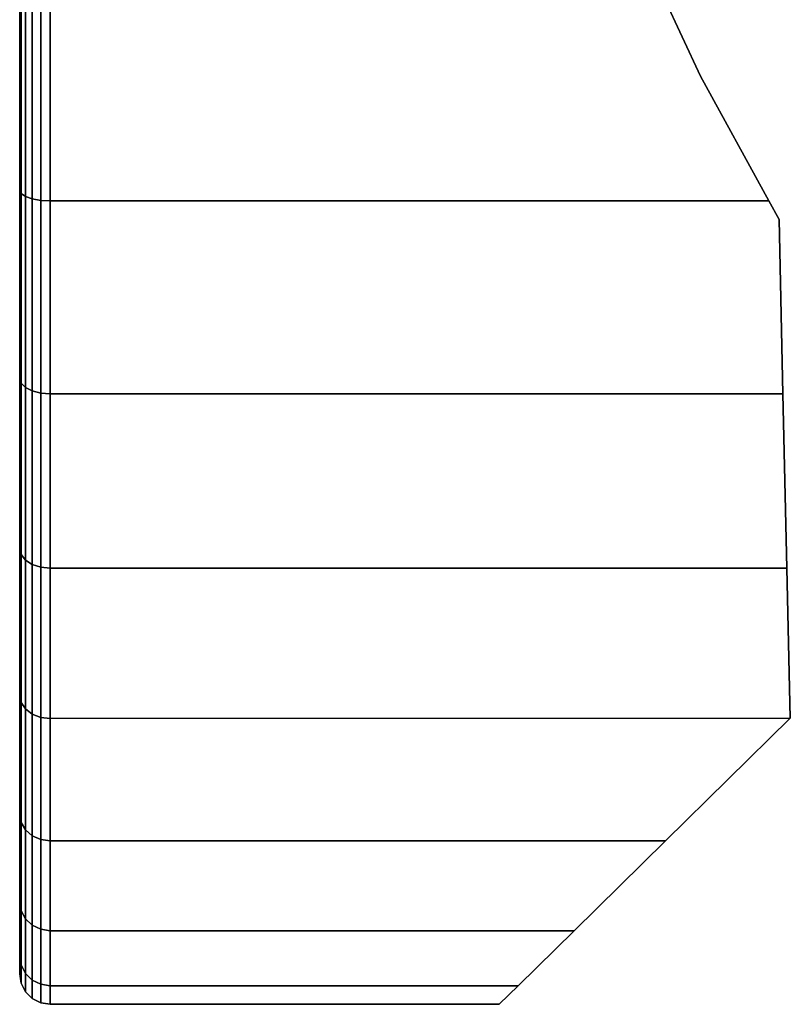
# Model space of a CAD drawing. Extents: x -0.054 to 0.054, y -0.106 to 0.
# Drawn here: x -0.054 to -0.041, y -0.106 to -0.09 of the extents above; entities that cross this region are included whole.
import ezdxf

# ---------------------------------------------------------------- set-up
doc = ezdxf.new("R2010")
doc.units = 0
doc.layers.add('L3_BRAUSENHALTER_FARBE1', color=7, linetype='CONTINUOUS')

msp = doc.modelspace()

# ---------------------------------------------------------------- linework, layer by layer
at = {"layer": 'L3_BRAUSENHALTER_FARBE1', "color": 8}
for points, invisible_edges in [([(-0.053808, -0.085935, 0.085067), (-0.053808, -0.092604, 0.103391), (-0.053808, -0.089321, 0.104271), (-0.053808, -0.085935, 0.085067)], 8), ([(-0.053808, -0.085935, 0.085067), (-0.053808, -0.095685, 0.101954), (-0.053808, -0.092604, 0.103391), (-0.053808, -0.085935, 0.085067)], 8), ([(-0.053808, -0.085935, 0.085067), (-0.053808, -0.098469, 0.100005), (-0.053808, -0.095685, 0.101954), (-0.053808, -0.085935, 0.085067)], 8), ([(-0.053808, -0.085935, 0.085067), (-0.053808, -0.100873, 0.097601), (-0.053808, -0.098469, 0.100005), (-0.053808, -0.085935, 0.085067)], 8), ([(-0.053808, -0.085935, 0.085067), (-0.053808, -0.102822, 0.094817), (-0.053808, -0.100873, 0.097601), (-0.053808, -0.085935, 0.085067)], 8), ([(-0.053808, -0.085935, 0.085067), (-0.053808, -0.104259, 0.091736), (-0.053808, -0.102822, 0.094817), (-0.053808, -0.085935, 0.085067)], 8), ([(-0.053808, -0.085935, 0.085067), (-0.053808, -0.105139, 0.088453), (-0.053808, -0.104259, 0.091736), (-0.053808, -0.085935, 0.085067)], 8), ([(-0.053808, -0.085935, 0.085067), (-0.053808, -0.105435, 0.085067), (-0.053808, -0.105139, 0.088453), (-0.053808, -0.085935, 0.085067)], 8), ([(-0.053808, -0.085935, 0.085067), (-0.053808, -0.105139, 0.081681), (-0.053808, -0.105435, 0.085067), (-0.053808, -0.085935, 0.085067)], 8), ([(-0.053808, -0.085935, 0.085067), (-0.053808, -0.104259, 0.078398), (-0.053808, -0.105139, 0.081681), (-0.053808, -0.085935, 0.085067)], 8), ([(-0.053808, -0.085935, 0.085067), (-0.053808, -0.102822, 0.075317), (-0.053808, -0.104259, 0.078398), (-0.053808, -0.085935, 0.085067)], 8), ([(-0.053808, -0.085935, 0.085067), (-0.053808, -0.100873, 0.072533), (-0.053808, -0.102822, 0.075317), (-0.053808, -0.085935, 0.085067)], 8), ([(-0.053808, -0.085935, 0.085067), (-0.053808, -0.098469, 0.070129), (-0.053808, -0.100873, 0.072533), (-0.053808, -0.085935, 0.085067)], 8), ([(-0.053808, -0.085935, 0.085067), (-0.053808, -0.095685, 0.06818), (-0.053808, -0.098469, 0.070129), (-0.053808, -0.085935, 0.085067)], 8), ([(-0.053808, -0.085935, 0.085067), (-0.053808, -0.092604, 0.066743), (-0.053808, -0.095685, 0.06818), (-0.053808, -0.085935, 0.085067)], 8), ([(-0.053808, -0.085935, 0.085067), (-0.053808, -0.089321, 0.065863), (-0.053808, -0.092604, 0.066743), (-0.053808, -0.085935, 0.085067)], 8), ([(-0.053808, -0.092604, 0.103391), (-0.053784, -0.089348, 0.104423), (-0.053808, -0.089321, 0.104271), (-0.053808, -0.092604, 0.103391)], 9), ([(-0.053784, -0.089348, 0.065711), (-0.053808, -0.092604, 0.066743), (-0.053808, -0.089321, 0.065863), (-0.053784, -0.089348, 0.065711)], 9), ([(-0.053784, -0.089348, 0.104423), (-0.053808, -0.092604, 0.103391), (-0.053784, -0.092657, 0.103536), (-0.053784, -0.089348, 0.104423)], 9), ([(-0.053808, -0.092604, 0.066743), (-0.053784, -0.089348, 0.065711), (-0.053784, -0.092657, 0.066598), (-0.053808, -0.092604, 0.066743)], 9), ([(-0.053784, -0.092657, 0.103536), (-0.053713, -0.089372, 0.10456), (-0.053784, -0.089348, 0.104423), (-0.053784, -0.092657, 0.103536)], 9), ([(-0.053713, -0.089372, 0.065574), (-0.053784, -0.092657, 0.066598), (-0.053784, -0.089348, 0.065711), (-0.053713, -0.089372, 0.065574)], 9), ([(-0.053713, -0.089372, 0.10456), (-0.053784, -0.092657, 0.103536), (-0.053713, -0.092705, 0.103667), (-0.053713, -0.089372, 0.10456)], 9), ([(-0.053784, -0.092657, 0.066598), (-0.053713, -0.089372, 0.065574), (-0.053713, -0.092705, 0.066467), (-0.053784, -0.092657, 0.066598)], 9), ([(-0.053713, -0.092705, 0.103667), (-0.053602, -0.089391, 0.104669), (-0.053713, -0.089372, 0.10456), (-0.053713, -0.092705, 0.103667)], 9), ([(-0.053602, -0.089391, 0.065465), (-0.053713, -0.092705, 0.066467), (-0.053713, -0.089372, 0.065574), (-0.053602, -0.089391, 0.065465)], 9), ([(-0.053602, -0.089391, 0.104669), (-0.053713, -0.092705, 0.103667), (-0.053602, -0.092743, 0.103771), (-0.053602, -0.089391, 0.104669)], 9), ([(-0.053713, -0.092705, 0.066467), (-0.053602, -0.089391, 0.065465), (-0.053602, -0.092743, 0.066363), (-0.053713, -0.092705, 0.066467)], 9), ([(-0.053463, -0.092767, 0.103838), (-0.053602, -0.089391, 0.104669), (-0.053602, -0.092743, 0.103771), (-0.053463, -0.092767, 0.103838)], 9), ([(-0.053602, -0.089391, 0.104669), (-0.053463, -0.092767, 0.103838), (-0.053463, -0.089404, 0.104739), (-0.053602, -0.089391, 0.104669)], 9), ([(-0.053463, -0.089404, 0.065395), (-0.053602, -0.092743, 0.066363), (-0.053602, -0.089391, 0.065465), (-0.053463, -0.089404, 0.065395)], 9), ([(-0.053602, -0.092743, 0.066363), (-0.053463, -0.089404, 0.065395), (-0.053463, -0.092767, 0.066296), (-0.053602, -0.092743, 0.066363)], 9), ([(-0.053308, -0.092775, 0.103861), (-0.053463, -0.089404, 0.104739), (-0.053463, -0.092767, 0.103838), (-0.053308, -0.092775, 0.103861)], 9), ([(-0.053463, -0.089404, 0.104739), (-0.053308, -0.092775, 0.103861), (-0.053308, -0.089408, 0.104763), (-0.053463, -0.089404, 0.104739)], 9), ([(-0.053308, -0.089408, 0.065371), (-0.053463, -0.092767, 0.066296), (-0.053463, -0.089404, 0.065395), (-0.053308, -0.089408, 0.065371)], 9), ([(-0.053463, -0.092767, 0.066296), (-0.053308, -0.089408, 0.065371), (-0.053308, -0.092775, 0.066273), (-0.053463, -0.092767, 0.066296)], 9), ([(-0.041543, -0.092775, 0.103861), (-0.053308, -0.089408, 0.104763), (-0.053308, -0.092775, 0.103861), (-0.041543, -0.092775, 0.103861)], 9), ([(-0.053308, -0.089408, 0.104763), (-0.041543, -0.092775, 0.103861), (-0.042658, -0.090735, 0.104408), (-0.053308, -0.089408, 0.104763)], 13), ([(-0.053308, -0.089408, 0.104763), (-0.042658, -0.090735, 0.104408), (-0.043277, -0.089408, 0.104763), (-0.053308, -0.089408, 0.104763)], 9), ([(-0.043277, -0.089408, 0.065371), (-0.053308, -0.092775, 0.066273), (-0.053308, -0.089408, 0.065371), (-0.043277, -0.089408, 0.065371)], 9), ([(-0.053308, -0.092775, 0.066273), (-0.043277, -0.089408, 0.065371), (-0.042658, -0.090735, 0.065726), (-0.053308, -0.092775, 0.066273)], 13), ([(-0.042658, -0.090735, 0.065726), (-0.043277, -0.089408, 0.104763), (-0.042658, -0.090735, 0.104408), (-0.042658, -0.090735, 0.065726)], 9), ([(-0.043277, -0.089408, 0.104763), (-0.042658, -0.090735, 0.065726), (-0.043277, -0.089408, 0.065371), (-0.043277, -0.089408, 0.104763)], 13), ([(-0.053308, -0.092775, 0.066273), (-0.042658, -0.090735, 0.065726), (-0.041543, -0.092775, 0.066273), (-0.053308, -0.092775, 0.066273)], 9), ([(-0.041543, -0.092775, 0.103861), (-0.041543, -0.092775, 0.066273), (-0.042658, -0.090735, 0.104408), (-0.041543, -0.092775, 0.103861)], 11), ([(-0.042658, -0.090735, 0.104408), (-0.041543, -0.092775, 0.066273), (-0.042658, -0.090735, 0.065726), (-0.042658, -0.090735, 0.104408)], 9), ([(-0.053808, -0.095685, 0.101954), (-0.053784, -0.092657, 0.103536), (-0.053808, -0.092604, 0.103391), (-0.053808, -0.095685, 0.101954)], 9), ([(-0.053784, -0.092657, 0.066598), (-0.053808, -0.095685, 0.06818), (-0.053808, -0.092604, 0.066743), (-0.053784, -0.092657, 0.066598)], 9), ([(-0.053784, -0.092657, 0.103536), (-0.053808, -0.095685, 0.101954), (-0.053784, -0.095762, 0.102088), (-0.053784, -0.092657, 0.103536)], 9), ([(-0.053808, -0.095685, 0.06818), (-0.053784, -0.092657, 0.066598), (-0.053784, -0.095762, 0.068046), (-0.053808, -0.095685, 0.06818)], 9), ([(-0.053784, -0.095762, 0.102088), (-0.053713, -0.092705, 0.103667), (-0.053784, -0.092657, 0.103536), (-0.053784, -0.095762, 0.102088)], 9), ([(-0.053713, -0.092705, 0.066467), (-0.053784, -0.095762, 0.068046), (-0.053784, -0.092657, 0.066598), (-0.053713, -0.092705, 0.066467)], 9), ([(-0.053713, -0.092705, 0.103667), (-0.053784, -0.095762, 0.102088), (-0.053713, -0.095832, 0.102209), (-0.053713, -0.092705, 0.103667)], 9), ([(-0.053784, -0.095762, 0.068046), (-0.053713, -0.092705, 0.066467), (-0.053713, -0.095832, 0.067925), (-0.053784, -0.095762, 0.068046)], 9), ([(-0.053713, -0.095832, 0.102209), (-0.053602, -0.092743, 0.103771), (-0.053713, -0.092705, 0.103667), (-0.053713, -0.095832, 0.102209)], 9), ([(-0.053602, -0.092743, 0.066363), (-0.053713, -0.095832, 0.067925), (-0.053713, -0.092705, 0.066467), (-0.053602, -0.092743, 0.066363)], 9), ([(-0.053602, -0.092743, 0.103771), (-0.053713, -0.095832, 0.102209), (-0.053602, -0.095887, 0.102305), (-0.053602, -0.092743, 0.103771)], 9), ([(-0.053713, -0.095832, 0.067925), (-0.053602, -0.092743, 0.066363), (-0.053602, -0.095887, 0.067829), (-0.053713, -0.095832, 0.067925)], 9), ([(-0.053463, -0.095923, 0.102366), (-0.053602, -0.092743, 0.103771), (-0.053602, -0.095887, 0.102305), (-0.053463, -0.095923, 0.102366)], 9), ([(-0.053602, -0.092743, 0.103771), (-0.053463, -0.095923, 0.102366), (-0.053463, -0.092767, 0.103838), (-0.053602, -0.092743, 0.103771)], 9), ([(-0.053463, -0.092767, 0.066296), (-0.053602, -0.095887, 0.067829), (-0.053602, -0.092743, 0.066363), (-0.053463, -0.092767, 0.066296)], 9), ([(-0.053602, -0.095887, 0.067829), (-0.053463, -0.092767, 0.066296), (-0.053463, -0.095923, 0.067768), (-0.053602, -0.095887, 0.067829)], 9), ([(-0.053308, -0.095935, 0.102388), (-0.053463, -0.092767, 0.103838), (-0.053463, -0.095923, 0.102366), (-0.053308, -0.095935, 0.102388)], 9), ([(-0.053463, -0.092767, 0.103838), (-0.053308, -0.095935, 0.102388), (-0.053308, -0.092775, 0.103861), (-0.053463, -0.092767, 0.103838)], 9), ([(-0.053308, -0.092775, 0.066273), (-0.053463, -0.095923, 0.067768), (-0.053463, -0.092767, 0.066296), (-0.053308, -0.092775, 0.066273)], 9), ([(-0.053463, -0.095923, 0.067768), (-0.053308, -0.092775, 0.066273), (-0.053308, -0.095935, 0.067746), (-0.053463, -0.095923, 0.067768)], 9), ([(-0.04131, -0.095935, 0.102388), (-0.053308, -0.092775, 0.103861), (-0.053308, -0.095935, 0.102388), (-0.04131, -0.095935, 0.102388)], 9), ([(-0.053308, -0.092775, 0.103861), (-0.04131, -0.095935, 0.102388), (-0.041543, -0.092775, 0.103861), (-0.053308, -0.092775, 0.103861)], 11), ([(-0.041543, -0.092775, 0.066273), (-0.053308, -0.095935, 0.067746), (-0.053308, -0.092775, 0.066273), (-0.041543, -0.092775, 0.066273)], 9), ([(-0.053308, -0.095935, 0.067746), (-0.041543, -0.092775, 0.066273), (-0.04131, -0.095935, 0.067746), (-0.053308, -0.095935, 0.067746)], 11), ([(-0.041543, -0.092775, 0.103861), (-0.04131, -0.095935, 0.102388), (-0.041375, -0.093083, 0.103717), (-0.041543, -0.092775, 0.103861)], 9), ([(-0.04131, -0.095935, 0.067746), (-0.041543, -0.092775, 0.066273), (-0.041375, -0.093083, 0.066417), (-0.04131, -0.095935, 0.067746)], 9), ([(-0.041375, -0.093083, 0.066417), (-0.041543, -0.092775, 0.103861), (-0.041375, -0.093083, 0.103717), (-0.041375, -0.093083, 0.066417)], 9), ([(-0.041543, -0.092775, 0.103861), (-0.041375, -0.093083, 0.066417), (-0.041543, -0.092775, 0.066273), (-0.041543, -0.092775, 0.103861)], 13), ([(-0.04131, -0.095935, 0.102388), (-0.04131, -0.095935, 0.067746), (-0.041375, -0.093083, 0.103717), (-0.04131, -0.095935, 0.102388)], 11), ([(-0.041375, -0.093083, 0.103717), (-0.04131, -0.095935, 0.067746), (-0.041375, -0.093083, 0.066417), (-0.041375, -0.093083, 0.103717)], 9), ([(-0.053808, -0.098469, 0.100005), (-0.053784, -0.095762, 0.102088), (-0.053808, -0.095685, 0.101954), (-0.053808, -0.098469, 0.100005)], 9), ([(-0.053784, -0.095762, 0.068046), (-0.053808, -0.098469, 0.070129), (-0.053808, -0.095685, 0.06818), (-0.053784, -0.095762, 0.068046)], 9), ([(-0.053784, -0.095762, 0.102088), (-0.053808, -0.098469, 0.100005), (-0.053784, -0.098569, 0.100123), (-0.053784, -0.095762, 0.102088)], 9), ([(-0.053808, -0.098469, 0.070129), (-0.053784, -0.095762, 0.068046), (-0.053784, -0.098569, 0.070011), (-0.053808, -0.098469, 0.070129)], 9), ([(-0.053784, -0.098569, 0.100123), (-0.053713, -0.095832, 0.102209), (-0.053784, -0.095762, 0.102088), (-0.053784, -0.098569, 0.100123)], 9), ([(-0.053713, -0.095832, 0.067925), (-0.053784, -0.098569, 0.070011), (-0.053784, -0.095762, 0.068046), (-0.053713, -0.095832, 0.067925)], 9), ([(-0.053713, -0.095832, 0.102209), (-0.053784, -0.098569, 0.100123), (-0.053713, -0.098658, 0.10023), (-0.053713, -0.095832, 0.102209)], 9), ([(-0.053784, -0.098569, 0.070011), (-0.053713, -0.095832, 0.067925), (-0.053713, -0.098658, 0.069904), (-0.053784, -0.098569, 0.070011)], 9), ([(-0.053713, -0.098658, 0.10023), (-0.053602, -0.095887, 0.102305), (-0.053713, -0.095832, 0.102209), (-0.053713, -0.098658, 0.10023)], 9), ([(-0.053602, -0.095887, 0.067829), (-0.053713, -0.098658, 0.069904), (-0.053713, -0.095832, 0.067925), (-0.053602, -0.095887, 0.067829)], 9), ([(-0.053602, -0.095887, 0.102305), (-0.053713, -0.098658, 0.10023), (-0.053602, -0.098729, 0.100315), (-0.053602, -0.095887, 0.102305)], 9), ([(-0.053713, -0.098658, 0.069904), (-0.053602, -0.095887, 0.067829), (-0.053602, -0.098729, 0.069819), (-0.053713, -0.098658, 0.069904)], 9), ([(-0.053463, -0.098775, 0.100369), (-0.053602, -0.095887, 0.102305), (-0.053602, -0.098729, 0.100315), (-0.053463, -0.098775, 0.100369)], 9), ([(-0.053602, -0.095887, 0.102305), (-0.053463, -0.098775, 0.100369), (-0.053463, -0.095923, 0.102366), (-0.053602, -0.095887, 0.102305)], 9), ([(-0.053463, -0.095923, 0.067768), (-0.053602, -0.098729, 0.069819), (-0.053602, -0.095887, 0.067829), (-0.053463, -0.095923, 0.067768)], 9), ([(-0.053602, -0.098729, 0.069819), (-0.053463, -0.095923, 0.067768), (-0.053463, -0.098775, 0.069765), (-0.053602, -0.098729, 0.069819)], 9), ([(-0.053308, -0.098791, 0.100388), (-0.053463, -0.095923, 0.102366), (-0.053463, -0.098775, 0.100369), (-0.053308, -0.098791, 0.100388)], 9), ([(-0.053463, -0.095923, 0.102366), (-0.053308, -0.098791, 0.100388), (-0.053308, -0.095935, 0.102388), (-0.053463, -0.095923, 0.102366)], 9), ([(-0.053308, -0.095935, 0.067746), (-0.053463, -0.098775, 0.069765), (-0.053463, -0.095923, 0.067768), (-0.053308, -0.095935, 0.067746)], 9), ([(-0.053463, -0.098775, 0.069765), (-0.053308, -0.095935, 0.067746), (-0.053308, -0.098791, 0.069746), (-0.053463, -0.098775, 0.069765)], 9), ([(-0.041245, -0.098791, 0.100388), (-0.053308, -0.095935, 0.102388), (-0.053308, -0.098791, 0.100388), (-0.041245, -0.098791, 0.100388)], 9), ([(-0.053308, -0.095935, 0.102388), (-0.041245, -0.098791, 0.100388), (-0.04131, -0.095935, 0.102388), (-0.053308, -0.095935, 0.102388)], 9), ([(-0.04131, -0.095935, 0.067746), (-0.053308, -0.098791, 0.069746), (-0.053308, -0.095935, 0.067746), (-0.04131, -0.095935, 0.067746)], 9), ([(-0.053308, -0.098791, 0.069746), (-0.04131, -0.095935, 0.067746), (-0.041245, -0.098791, 0.069746), (-0.053308, -0.098791, 0.069746)], 9), ([(-0.041245, -0.098791, 0.100388), (-0.041245, -0.098791, 0.069746), (-0.04131, -0.095935, 0.102388), (-0.041245, -0.098791, 0.100388)], 11), ([(-0.04131, -0.095935, 0.102388), (-0.041245, -0.098791, 0.069746), (-0.04131, -0.095935, 0.067746), (-0.04131, -0.095935, 0.102388)], 13), ([(-0.053808, -0.100873, 0.097601), (-0.053784, -0.098569, 0.100123), (-0.053808, -0.098469, 0.100005), (-0.053808, -0.100873, 0.097601)], 9), ([(-0.053784, -0.098569, 0.070011), (-0.053808, -0.100873, 0.072533), (-0.053808, -0.098469, 0.070129), (-0.053784, -0.098569, 0.070011)], 9), ([(-0.053784, -0.098569, 0.100123), (-0.053808, -0.100873, 0.097601), (-0.053784, -0.100991, 0.097701), (-0.053784, -0.098569, 0.100123)], 9), ([(-0.053808, -0.100873, 0.072533), (-0.053784, -0.098569, 0.070011), (-0.053784, -0.100991, 0.072433), (-0.053808, -0.100873, 0.072533)], 9), ([(-0.053784, -0.100991, 0.097701), (-0.053713, -0.098658, 0.10023), (-0.053784, -0.098569, 0.100123), (-0.053784, -0.100991, 0.097701)], 9), ([(-0.053713, -0.098658, 0.069904), (-0.053784, -0.100991, 0.072433), (-0.053784, -0.098569, 0.070011), (-0.053713, -0.098658, 0.069904)], 9), ([(-0.053713, -0.098658, 0.10023), (-0.053784, -0.100991, 0.097701), (-0.053713, -0.101098, 0.09779), (-0.053713, -0.098658, 0.10023)], 9), ([(-0.053784, -0.100991, 0.072433), (-0.053713, -0.098658, 0.069904), (-0.053713, -0.101098, 0.072344), (-0.053784, -0.100991, 0.072433)], 9), ([(-0.053713, -0.101098, 0.09779), (-0.053602, -0.098729, 0.100315), (-0.053713, -0.098658, 0.10023), (-0.053713, -0.101098, 0.09779)], 9), ([(-0.053602, -0.098729, 0.069819), (-0.053713, -0.101098, 0.072344), (-0.053713, -0.098658, 0.069904), (-0.053602, -0.098729, 0.069819)], 9), ([(-0.053602, -0.098729, 0.100315), (-0.053713, -0.101098, 0.09779), (-0.053602, -0.101183, 0.097861), (-0.053602, -0.098729, 0.100315)], 9), ([(-0.053713, -0.101098, 0.072344), (-0.053602, -0.098729, 0.069819), (-0.053602, -0.101183, 0.072273), (-0.053713, -0.101098, 0.072344)], 9), ([(-0.053463, -0.101237, 0.097907), (-0.053602, -0.098729, 0.100315), (-0.053602, -0.101183, 0.097861), (-0.053463, -0.101237, 0.097907)], 9), ([(-0.053602, -0.098729, 0.100315), (-0.053463, -0.101237, 0.097907), (-0.053463, -0.098775, 0.100369), (-0.053602, -0.098729, 0.100315)], 9), ([(-0.053463, -0.098775, 0.069765), (-0.053602, -0.101183, 0.072273), (-0.053602, -0.098729, 0.069819), (-0.053463, -0.098775, 0.069765)], 9), ([(-0.053602, -0.101183, 0.072273), (-0.053463, -0.098775, 0.069765), (-0.053463, -0.101237, 0.072227), (-0.053602, -0.101183, 0.072273)], 9), ([(-0.053308, -0.101256, 0.097923), (-0.053463, -0.098775, 0.100369), (-0.053463, -0.101237, 0.097907), (-0.053308, -0.101256, 0.097923)], 9), ([(-0.053463, -0.098775, 0.100369), (-0.053308, -0.101256, 0.097923), (-0.053308, -0.098791, 0.100388), (-0.053463, -0.098775, 0.100369)], 9), ([(-0.053308, -0.098791, 0.069746), (-0.053463, -0.101237, 0.072227), (-0.053463, -0.098775, 0.069765), (-0.053308, -0.098791, 0.069746)], 9), ([(-0.053463, -0.101237, 0.072227), (-0.053308, -0.098791, 0.069746), (-0.053308, -0.101256, 0.072211), (-0.053463, -0.101237, 0.072227)], 9), ([(-0.04119, -0.101248, 0.09793), (-0.053308, -0.098791, 0.100388), (-0.053308, -0.101256, 0.097923), (-0.04119, -0.101248, 0.09793)], 9), ([(-0.053308, -0.098791, 0.100388), (-0.04119, -0.101248, 0.09793), (-0.041245, -0.098791, 0.100388), (-0.053308, -0.098791, 0.100388)], 9), ([(-0.04119, -0.101248, 0.072204), (-0.053308, -0.098791, 0.069746), (-0.041245, -0.098791, 0.069746), (-0.04119, -0.101248, 0.072204)], 9), ([(-0.053308, -0.098791, 0.069746), (-0.04119, -0.101248, 0.072204), (-0.053308, -0.101256, 0.072211), (-0.053308, -0.098791, 0.069746)], 9), ([(-0.04119, -0.101248, 0.072204), (-0.041245, -0.098791, 0.100388), (-0.04119, -0.101248, 0.09793), (-0.04119, -0.101248, 0.072204)], 9), ([(-0.041245, -0.098791, 0.100388), (-0.04119, -0.101248, 0.072204), (-0.041245, -0.098791, 0.069746), (-0.041245, -0.098791, 0.100388)], 13), ([(-0.053808, -0.102822, 0.094817), (-0.053784, -0.100991, 0.097701), (-0.053808, -0.100873, 0.097601), (-0.053808, -0.102822, 0.094817)], 9), ([(-0.053784, -0.100991, 0.072433), (-0.053808, -0.102822, 0.075317), (-0.053808, -0.100873, 0.072533), (-0.053784, -0.100991, 0.072433)], 9), ([(-0.053784, -0.100991, 0.097701), (-0.053808, -0.102822, 0.094817), (-0.053784, -0.102956, 0.094894), (-0.053784, -0.100991, 0.097701)], 9), ([(-0.053808, -0.102822, 0.075317), (-0.053784, -0.100991, 0.072433), (-0.053784, -0.102956, 0.07524), (-0.053808, -0.102822, 0.075317)], 9), ([(-0.053784, -0.102956, 0.094894), (-0.053713, -0.101098, 0.09779), (-0.053784, -0.100991, 0.097701), (-0.053784, -0.102956, 0.094894)], 9), ([(-0.053713, -0.101098, 0.072344), (-0.053784, -0.102956, 0.07524), (-0.053784, -0.100991, 0.072433), (-0.053713, -0.101098, 0.072344)], 9), ([(-0.053713, -0.101098, 0.09779), (-0.053784, -0.102956, 0.094894), (-0.053713, -0.103077, 0.094964), (-0.053713, -0.101098, 0.09779)], 9), ([(-0.053784, -0.102956, 0.07524), (-0.053713, -0.101098, 0.072344), (-0.053713, -0.103077, 0.07517), (-0.053784, -0.102956, 0.07524)], 9), ([(-0.053713, -0.103077, 0.094964), (-0.053602, -0.101183, 0.097861), (-0.053713, -0.101098, 0.09779), (-0.053713, -0.103077, 0.094964)], 9), ([(-0.053602, -0.101183, 0.072273), (-0.053713, -0.103077, 0.07517), (-0.053713, -0.101098, 0.072344), (-0.053602, -0.101183, 0.072273)], 9), ([(-0.053602, -0.101183, 0.097861), (-0.053713, -0.103077, 0.094964), (-0.053602, -0.103173, 0.095019), (-0.053602, -0.101183, 0.097861)], 9), ([(-0.053713, -0.103077, 0.07517), (-0.053602, -0.101183, 0.072273), (-0.053602, -0.103173, 0.075115), (-0.053713, -0.103077, 0.07517)], 9), ([(-0.053463, -0.103234, 0.095055), (-0.053602, -0.101183, 0.097861), (-0.053602, -0.103173, 0.095019), (-0.053463, -0.103234, 0.095055)], 9), ([(-0.053602, -0.101183, 0.097861), (-0.053463, -0.103234, 0.095055), (-0.053463, -0.101237, 0.097907), (-0.053602, -0.101183, 0.097861)], 9), ([(-0.053463, -0.103234, 0.075079), (-0.053602, -0.101183, 0.072273), (-0.053463, -0.101237, 0.072227), (-0.053463, -0.103234, 0.075079)], 9), ([(-0.053602, -0.101183, 0.072273), (-0.053463, -0.103234, 0.075079), (-0.053602, -0.103173, 0.075115), (-0.053602, -0.101183, 0.072273)], 9), ([(-0.053308, -0.103255, 0.095067), (-0.053463, -0.101237, 0.097907), (-0.053463, -0.103234, 0.095055), (-0.053308, -0.103255, 0.095067)], 9), ([(-0.053463, -0.101237, 0.097907), (-0.053308, -0.103255, 0.095067), (-0.053308, -0.101256, 0.097923), (-0.053463, -0.101237, 0.097907)], 9), ([(-0.053308, -0.103255, 0.075067), (-0.053463, -0.101237, 0.072227), (-0.053308, -0.101256, 0.072211), (-0.053308, -0.103255, 0.075067)], 9), ([(-0.053463, -0.101237, 0.072227), (-0.053308, -0.103255, 0.075067), (-0.053463, -0.103234, 0.075079), (-0.053463, -0.101237, 0.072227)], 9), ([(-0.04119, -0.101248, 0.09793), (-0.053308, -0.103255, 0.095067), (-0.043231, -0.103255, 0.095067), (-0.04119, -0.101248, 0.09793)], 9), ([(-0.053308, -0.103255, 0.095067), (-0.04119, -0.101248, 0.09793), (-0.053308, -0.101256, 0.097923), (-0.053308, -0.103255, 0.095067)], 9), ([(-0.043231, -0.103255, 0.075067), (-0.053308, -0.101256, 0.072211), (-0.04119, -0.101248, 0.072204), (-0.043231, -0.103255, 0.075067)], 9), ([(-0.053308, -0.101256, 0.072211), (-0.043231, -0.103255, 0.075067), (-0.053308, -0.103255, 0.075067), (-0.053308, -0.101256, 0.072211)], 9), ([(-0.045648, -0.105631, 0.081594), (-0.04119, -0.101248, 0.09793), (-0.045957, -0.105935, 0.085067), (-0.045648, -0.105631, 0.081594)], 11), ([(-0.045957, -0.105935, 0.085067), (-0.04119, -0.101248, 0.09793), (-0.045648, -0.105631, 0.08854), (-0.045957, -0.105935, 0.085067)], 11), ([(-0.04473, -0.104729, 0.078227), (-0.04119, -0.101248, 0.09793), (-0.045648, -0.105631, 0.081594), (-0.04473, -0.104729, 0.078227)], 11), ([(-0.045648, -0.105631, 0.08854), (-0.04119, -0.101248, 0.09793), (-0.04473, -0.104729, 0.091907), (-0.045648, -0.105631, 0.08854)], 11), ([(-0.043231, -0.103255, 0.075067), (-0.04119, -0.101248, 0.09793), (-0.04473, -0.104729, 0.078227), (-0.043231, -0.103255, 0.075067)], 11), ([(-0.04473, -0.104729, 0.091907), (-0.04119, -0.101248, 0.09793), (-0.043231, -0.103255, 0.095067), (-0.04473, -0.104729, 0.091907)], 9), ([(-0.04119, -0.101248, 0.09793), (-0.043231, -0.103255, 0.075067), (-0.04119, -0.101248, 0.072204), (-0.04119, -0.101248, 0.09793)], 9), ([(-0.053808, -0.104259, 0.091736), (-0.053784, -0.102956, 0.094894), (-0.053808, -0.102822, 0.094817), (-0.053808, -0.104259, 0.091736)], 9), ([(-0.053784, -0.102956, 0.07524), (-0.053808, -0.104259, 0.078398), (-0.053808, -0.102822, 0.075317), (-0.053784, -0.102956, 0.07524)], 9), ([(-0.053784, -0.102956, 0.094894), (-0.053808, -0.104259, 0.091736), (-0.053784, -0.104404, 0.091789), (-0.053784, -0.102956, 0.094894)], 9), ([(-0.053808, -0.104259, 0.078398), (-0.053784, -0.102956, 0.07524), (-0.053784, -0.104404, 0.078345), (-0.053808, -0.104259, 0.078398)], 9), ([(-0.053784, -0.104404, 0.091789), (-0.053713, -0.103077, 0.094964), (-0.053784, -0.102956, 0.094894), (-0.053784, -0.104404, 0.091789)], 9), ([(-0.053713, -0.103077, 0.07517), (-0.053784, -0.104404, 0.078345), (-0.053784, -0.102956, 0.07524), (-0.053713, -0.103077, 0.07517)], 9), ([(-0.053713, -0.103077, 0.094964), (-0.053784, -0.104404, 0.091789), (-0.053713, -0.104535, 0.091837), (-0.053713, -0.103077, 0.094964)], 9), ([(-0.053784, -0.104404, 0.078345), (-0.053713, -0.103077, 0.07517), (-0.053713, -0.104535, 0.078297), (-0.053784, -0.104404, 0.078345)], 9), ([(-0.053713, -0.104535, 0.091837), (-0.053602, -0.103173, 0.095019), (-0.053713, -0.103077, 0.094964), (-0.053713, -0.104535, 0.091837)], 9), ([(-0.053602, -0.103173, 0.075115), (-0.053713, -0.104535, 0.078297), (-0.053713, -0.103077, 0.07517), (-0.053602, -0.103173, 0.075115)], 9), ([(-0.053602, -0.103173, 0.095019), (-0.053713, -0.104535, 0.091837), (-0.053602, -0.104639, 0.091875), (-0.053602, -0.103173, 0.095019)], 9), ([(-0.053713, -0.104535, 0.078297), (-0.053602, -0.103173, 0.075115), (-0.053602, -0.104639, 0.078259), (-0.053713, -0.104535, 0.078297)], 9), ([(-0.053463, -0.104706, 0.091899), (-0.053602, -0.103173, 0.095019), (-0.053602, -0.104639, 0.091875), (-0.053463, -0.104706, 0.091899)], 9), ([(-0.053602, -0.103173, 0.095019), (-0.053463, -0.104706, 0.091899), (-0.053463, -0.103234, 0.095055), (-0.053602, -0.103173, 0.095019)], 9), ([(-0.053463, -0.104706, 0.078235), (-0.053602, -0.103173, 0.075115), (-0.053463, -0.103234, 0.075079), (-0.053463, -0.104706, 0.078235)], 9), ([(-0.053602, -0.103173, 0.075115), (-0.053463, -0.104706, 0.078235), (-0.053602, -0.104639, 0.078259), (-0.053602, -0.103173, 0.075115)], 9), ([(-0.053308, -0.104729, 0.091907), (-0.053463, -0.103234, 0.095055), (-0.053463, -0.104706, 0.091899), (-0.053308, -0.104729, 0.091907)], 9), ([(-0.053463, -0.103234, 0.095055), (-0.053308, -0.104729, 0.091907), (-0.053308, -0.103255, 0.095067), (-0.053463, -0.103234, 0.095055)], 9), ([(-0.053308, -0.104729, 0.078227), (-0.053463, -0.103234, 0.075079), (-0.053308, -0.103255, 0.075067), (-0.053308, -0.104729, 0.078227)], 9), ([(-0.053463, -0.103234, 0.075079), (-0.053308, -0.104729, 0.078227), (-0.053463, -0.104706, 0.078235), (-0.053463, -0.103234, 0.075079)], 9), ([(-0.043231, -0.103255, 0.095067), (-0.053308, -0.104729, 0.091907), (-0.04473, -0.104729, 0.091907), (-0.043231, -0.103255, 0.095067)], 9), ([(-0.053308, -0.104729, 0.091907), (-0.043231, -0.103255, 0.095067), (-0.053308, -0.103255, 0.095067), (-0.053308, -0.104729, 0.091907)], 9), ([(-0.04473, -0.104729, 0.078227), (-0.053308, -0.103255, 0.075067), (-0.043231, -0.103255, 0.075067), (-0.04473, -0.104729, 0.078227)], 9), ([(-0.053308, -0.103255, 0.075067), (-0.04473, -0.104729, 0.078227), (-0.053308, -0.104729, 0.078227), (-0.053308, -0.103255, 0.075067)], 9), ([(-0.053808, -0.105139, 0.088453), (-0.053784, -0.104404, 0.091789), (-0.053808, -0.104259, 0.091736), (-0.053808, -0.105139, 0.088453)], 9), ([(-0.053784, -0.104404, 0.078345), (-0.053808, -0.105139, 0.081681), (-0.053808, -0.104259, 0.078398), (-0.053784, -0.104404, 0.078345)], 9), ([(-0.053784, -0.104404, 0.091789), (-0.053808, -0.105139, 0.088453), (-0.053784, -0.105291, 0.08848), (-0.053784, -0.104404, 0.091789)], 9), ([(-0.053808, -0.105139, 0.081681), (-0.053784, -0.104404, 0.078345), (-0.053784, -0.105291, 0.081654), (-0.053808, -0.105139, 0.081681)], 9), ([(-0.053784, -0.105291, 0.08848), (-0.053713, -0.104535, 0.091837), (-0.053784, -0.104404, 0.091789), (-0.053784, -0.105291, 0.08848)], 9), ([(-0.053713, -0.104535, 0.078297), (-0.053784, -0.105291, 0.081654), (-0.053784, -0.104404, 0.078345), (-0.053713, -0.104535, 0.078297)], 9), ([(-0.053713, -0.104535, 0.091837), (-0.053784, -0.105291, 0.08848), (-0.053713, -0.105428, 0.088504), (-0.053713, -0.104535, 0.091837)], 9), ([(-0.053784, -0.105291, 0.081654), (-0.053713, -0.104535, 0.078297), (-0.053713, -0.105428, 0.08163), (-0.053784, -0.105291, 0.081654)], 9), ([(-0.053713, -0.105428, 0.088504), (-0.053602, -0.104639, 0.091875), (-0.053713, -0.104535, 0.091837), (-0.053713, -0.105428, 0.088504)], 9), ([(-0.053602, -0.104639, 0.078259), (-0.053713, -0.105428, 0.08163), (-0.053713, -0.104535, 0.078297), (-0.053602, -0.104639, 0.078259)], 9), ([(-0.053602, -0.104639, 0.091875), (-0.053713, -0.105428, 0.088504), (-0.053602, -0.105537, 0.088523), (-0.053602, -0.104639, 0.091875)], 9), ([(-0.053713, -0.105428, 0.08163), (-0.053602, -0.104639, 0.078259), (-0.053602, -0.105537, 0.081611), (-0.053713, -0.105428, 0.08163)], 9), ([(-0.053463, -0.105607, 0.088536), (-0.053602, -0.104639, 0.091875), (-0.053602, -0.105537, 0.088523), (-0.053463, -0.105607, 0.088536)], 9), ([(-0.053602, -0.104639, 0.091875), (-0.053463, -0.105607, 0.088536), (-0.053463, -0.104706, 0.091899), (-0.053602, -0.104639, 0.091875)], 9), ([(-0.053463, -0.105607, 0.081598), (-0.053602, -0.104639, 0.078259), (-0.053463, -0.104706, 0.078235), (-0.053463, -0.105607, 0.081598)], 9), ([(-0.053602, -0.104639, 0.078259), (-0.053463, -0.105607, 0.081598), (-0.053602, -0.105537, 0.081611), (-0.053602, -0.104639, 0.078259)], 9), ([(-0.053308, -0.105631, 0.08854), (-0.053463, -0.104706, 0.091899), (-0.053463, -0.105607, 0.088536), (-0.053308, -0.105631, 0.08854)], 9), ([(-0.053463, -0.104706, 0.091899), (-0.053308, -0.105631, 0.08854), (-0.053308, -0.104729, 0.091907), (-0.053463, -0.104706, 0.091899)], 9), ([(-0.053308, -0.105631, 0.081594), (-0.053463, -0.104706, 0.078235), (-0.053308, -0.104729, 0.078227), (-0.053308, -0.105631, 0.081594)], 9), ([(-0.053463, -0.104706, 0.078235), (-0.053308, -0.105631, 0.081594), (-0.053463, -0.105607, 0.081598), (-0.053463, -0.104706, 0.078235)], 9), ([(-0.04473, -0.104729, 0.091907), (-0.053308, -0.105631, 0.08854), (-0.045648, -0.105631, 0.08854), (-0.04473, -0.104729, 0.091907)], 9), ([(-0.053308, -0.105631, 0.08854), (-0.04473, -0.104729, 0.091907), (-0.053308, -0.104729, 0.091907), (-0.053308, -0.105631, 0.08854)], 9), ([(-0.045648, -0.105631, 0.081594), (-0.053308, -0.104729, 0.078227), (-0.04473, -0.104729, 0.078227), (-0.045648, -0.105631, 0.081594)], 9), ([(-0.053308, -0.104729, 0.078227), (-0.045648, -0.105631, 0.081594), (-0.053308, -0.105631, 0.081594), (-0.053308, -0.104729, 0.078227)], 9), ([(-0.053808, -0.105435, 0.085067), (-0.053784, -0.105291, 0.08848), (-0.053808, -0.105139, 0.088453), (-0.053808, -0.105435, 0.085067)], 9), ([(-0.053784, -0.105291, 0.081654), (-0.053808, -0.105435, 0.085067), (-0.053808, -0.105139, 0.081681), (-0.053784, -0.105291, 0.081654)], 9), ([(-0.053784, -0.105291, 0.08848), (-0.053808, -0.105435, 0.085067), (-0.053784, -0.105589, 0.085067), (-0.053784, -0.105291, 0.08848)], 9), ([(-0.053808, -0.105435, 0.085067), (-0.053784, -0.105291, 0.081654), (-0.053784, -0.105589, 0.085067), (-0.053808, -0.105435, 0.085067)], 9), ([(-0.053784, -0.105589, 0.085067), (-0.053713, -0.105428, 0.088504), (-0.053784, -0.105291, 0.08848), (-0.053784, -0.105589, 0.085067)], 9), ([(-0.053713, -0.105428, 0.08163), (-0.053784, -0.105589, 0.085067), (-0.053784, -0.105291, 0.081654), (-0.053713, -0.105428, 0.08163)], 9), ([(-0.053713, -0.105428, 0.088504), (-0.053784, -0.105589, 0.085067), (-0.053713, -0.105729, 0.085067), (-0.053713, -0.105428, 0.088504)], 9), ([(-0.053784, -0.105589, 0.085067), (-0.053713, -0.105428, 0.08163), (-0.053713, -0.105729, 0.085067), (-0.053784, -0.105589, 0.085067)], 9), ([(-0.053713, -0.105729, 0.085067), (-0.053602, -0.105537, 0.088523), (-0.053713, -0.105428, 0.088504), (-0.053713, -0.105729, 0.085067)], 9), ([(-0.053602, -0.105839, 0.085067), (-0.053713, -0.105428, 0.08163), (-0.053602, -0.105537, 0.081611), (-0.053602, -0.105839, 0.085067)], 9), ([(-0.053713, -0.105428, 0.08163), (-0.053602, -0.105839, 0.085067), (-0.053713, -0.105729, 0.085067), (-0.053713, -0.105428, 0.08163)], 9), ([(-0.053602, -0.105537, 0.088523), (-0.053713, -0.105729, 0.085067), (-0.053602, -0.105839, 0.085067), (-0.053602, -0.105537, 0.088523)], 9), ([(-0.053602, -0.105839, 0.085067), (-0.053463, -0.105607, 0.088536), (-0.053602, -0.105537, 0.088523), (-0.053602, -0.105839, 0.085067)], 9), ([(-0.053463, -0.10591, 0.085067), (-0.053602, -0.105537, 0.081611), (-0.053463, -0.105607, 0.081598), (-0.053463, -0.10591, 0.085067)], 9), ([(-0.053602, -0.105537, 0.081611), (-0.053463, -0.10591, 0.085067), (-0.053602, -0.105839, 0.085067), (-0.053602, -0.105537, 0.081611)], 9), ([(-0.053463, -0.105607, 0.088536), (-0.053602, -0.105839, 0.085067), (-0.053463, -0.10591, 0.085067), (-0.053463, -0.105607, 0.088536)], 9), ([(-0.053463, -0.10591, 0.085067), (-0.053308, -0.105631, 0.08854), (-0.053463, -0.105607, 0.088536), (-0.053463, -0.10591, 0.085067)], 9), ([(-0.053308, -0.105935, 0.085067), (-0.053463, -0.105607, 0.081598), (-0.053308, -0.105631, 0.081594), (-0.053308, -0.105935, 0.085067)], 9), ([(-0.053463, -0.105607, 0.081598), (-0.053308, -0.105935, 0.085067), (-0.053463, -0.10591, 0.085067), (-0.053463, -0.105607, 0.081598)], 9), ([(-0.053308, -0.105631, 0.08854), (-0.053463, -0.10591, 0.085067), (-0.053308, -0.105935, 0.085067), (-0.053308, -0.105631, 0.08854)], 9), ([(-0.045648, -0.105631, 0.08854), (-0.053308, -0.105935, 0.085067), (-0.045957, -0.105935, 0.085067), (-0.045648, -0.105631, 0.08854)], 9), ([(-0.053308, -0.105935, 0.085067), (-0.045648, -0.105631, 0.08854), (-0.053308, -0.105631, 0.08854), (-0.053308, -0.105935, 0.085067)], 9), ([(-0.045957, -0.105935, 0.085067), (-0.053308, -0.105631, 0.081594), (-0.045648, -0.105631, 0.081594), (-0.045957, -0.105935, 0.085067)], 9), ([(-0.053308, -0.105631, 0.081594), (-0.045957, -0.105935, 0.085067), (-0.053308, -0.105935, 0.085067), (-0.053308, -0.105631, 0.081594)], 9)]:
    msp.add_3dface(points, dxfattribs=dict(at, invisible_edges=invisible_edges))

doc.saveas('drawing.dxf')
